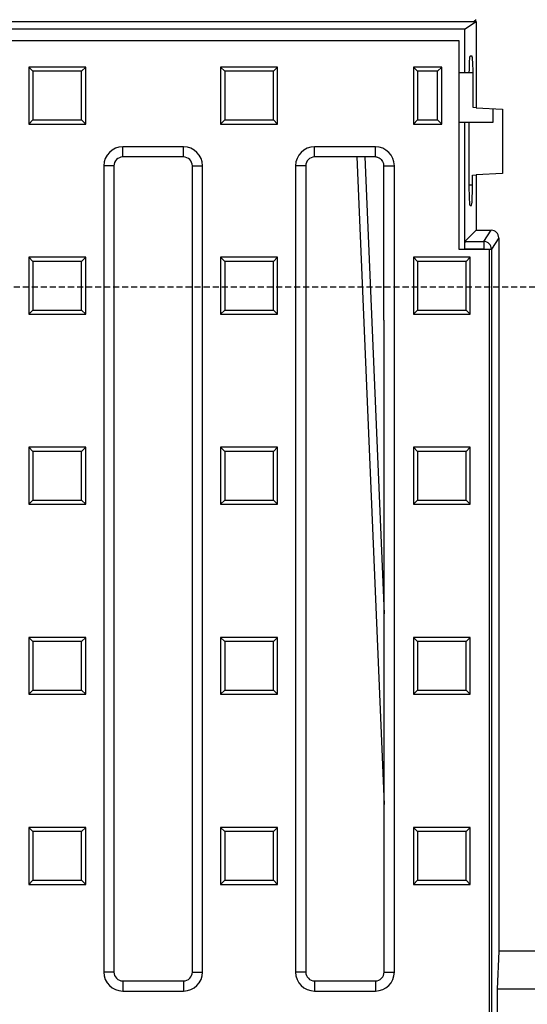
# Model space of a CAD drawing. Units: millimetres. Extents: x -3230 to -806, y 29729 to 31623.
# Drawn here: x -2496 to -2362, y 30148 to 30408 of the extents above; entities that cross this region are included whole.
import ezdxf

# ---------------------------------------------------------------- set-up
doc = ezdxf.new("R2010")
doc.units = ezdxf.units.MM
doc.linetypes.add('HIDDEN', pattern=[9.525, 6.35, -3.175])
doc.layers.add('Bauteil', color=7, linetype='Continuous')

msp = doc.modelspace()

# ---------------------------------------------------------------- linework, layer by layer
at = {"color": 7, "linetype": 'Continuous', "lineweight": 25}
for p, q in [((-2848.41, 30407.29), (-2376.42, 30407.29)), ((-2378.95, 30405.27), (-2375.91, 30407.29)), ((-2375.91, 30407.8), (-2376.42, 30407.29)), ((-2376.42, 30407.29), (-2375.91, 30407.29)), ((-2375.91, 30407.29), (-2375.91, 30384.61)), ((-2378.95, 30405.27), (-2845.87, 30405.27)), ((-2378.95, 30405.27), (-2378.95, 30393.79)), ((-2844.41, 30402.29), (-2380.41, 30402.29)), ((-2380.41, 30402.29), (-2380.41, 30347.29)), ((-2376.96, 30398.16), (-2377.49, 30398.19)), ((-2492.57, 30394.2), (-2493.66, 30395.29)), ((-2478.66, 30395.29), (-2493.66, 30395.29)), ((-2493.66, 30395.29), (-2493.66, 30380.29)), ((-2479.76, 30394.2), (-2492.57, 30394.2)), ((-2492.57, 30394.2), (-2492.57, 30381.38)), ((-2479.76, 30394.2), (-2478.66, 30395.29)), ((-2479.76, 30381.38), (-2479.76, 30394.2)), ((-2478.66, 30380.29), (-2478.66, 30395.29)), ((-2442.07, 30394.2), (-2443.16, 30395.29)), ((-2428.16, 30395.29), (-2443.16, 30395.29)), ((-2443.16, 30395.29), (-2443.16, 30380.29)), ((-2429.26, 30394.2), (-2442.07, 30394.2)), ((-2442.07, 30394.2), (-2442.07, 30381.38)), ((-2429.26, 30394.2), (-2428.16, 30395.29)), ((-2429.26, 30381.38), (-2429.26, 30394.2)), ((-2428.16, 30380.29), (-2428.16, 30395.29)), ((-2391.32, 30394.2), (-2392.41, 30395.29)), ((-2392.41, 30395.29), (-2392.41, 30380.29)), ((-2384.91, 30395.29), (-2392.41, 30395.29)), ((-2391.32, 30394.2), (-2391.32, 30381.38)), ((-2386.01, 30394.2), (-2391.32, 30394.2)), ((-2386.01, 30394.2), (-2384.91, 30395.29)), ((-2386.01, 30381.38), (-2386.01, 30394.2)), ((-2384.91, 30380.29), (-2384.91, 30395.29)), ((-2376.68, 30393.79), (-2380.41, 30393.79)), ((-2376.68, 30384.65), (-2376.68, 30392.74)), ((-2375.91, 30384.61), (-2376.68, 30384.65)), ((-2375.91, 30384.61), (-2368.91, 30384.24)), ((-2371.41, 30380.79), (-2371.41, 30384.37)), ((-2368.91, 30384.24), (-2368.91, 30367.24)), ((-2492.57, 30381.38), (-2493.66, 30380.29)), ((-2492.57, 30381.38), (-2479.76, 30381.38)), ((-2479.76, 30381.38), (-2478.66, 30380.29)), ((-2442.07, 30381.38), (-2443.16, 30380.29)), ((-2442.07, 30381.38), (-2429.26, 30381.38)), ((-2429.26, 30381.38), (-2428.16, 30380.29)), ((-2391.32, 30381.38), (-2392.41, 30380.29)), ((-2391.32, 30381.38), (-2386.01, 30381.38)), ((-2386.01, 30381.38), (-2384.91, 30380.29)), ((-2380.41, 30380.79), (-2371.41, 30380.79)), ((-2378.95, 30380.79), (-2378.95, 30347.35)), ((-2377.77, 30380.79), (-2377.77, 30364.24)), ((-2493.66, 30380.29), (-2478.66, 30380.29)), ((-2443.16, 30380.29), (-2428.16, 30380.29)), ((-2392.41, 30380.29), (-2384.91, 30380.29)), ((-2452.91, 30374.29), (-2468.91, 30374.29)), ((-2468.91, 30371.61), (-2468.91, 30374.29)), ((-2452.91, 30371.61), (-2452.91, 30374.29)), ((-2402.41, 30374.29), (-2418.41, 30374.29)), ((-2418.41, 30371.61), (-2418.41, 30374.29)), ((-2402.41, 30371.61), (-2402.41, 30374.29)), ((-2452.91, 30371.61), (-2468.91, 30371.61)), ((-2402.41, 30371.61), (-2418.41, 30371.61)), ((-2407.28, 30371.61), (-2400.09, 30200.93)), ((-2405.16, 30371.61), (-2400.09, 30251.23)), ((-2473.91, 30369.29), (-2473.91, 30156.79)), ((-2471.23, 30369.29), (-2473.91, 30369.29)), ((-2471.23, 30369.29), (-2471.23, 30156.79)), ((-2450.59, 30156.79), (-2450.59, 30369.29)), ((-2450.59, 30369.29), (-2447.91, 30369.29)), ((-2447.91, 30156.79), (-2447.91, 30369.29)), ((-2423.41, 30369.29), (-2423.41, 30156.79)), ((-2420.73, 30369.29), (-2423.41, 30369.29)), ((-2420.73, 30369.29), (-2420.73, 30156.79)), ((-2400.24, 30369.29), (-2400.24, 30328.62)), ((-2400.24, 30369.29), (-2397.41, 30369.29)), ((-2397.41, 30156.79), (-2397.41, 30369.29)), ((-2376.84, 30366.82), (-2375.91, 30366.87)), ((-2376.84, 30364.24), (-2376.84, 30366.82)), ((-2368.91, 30367.24), (-2375.91, 30366.87)), ((-2375.91, 30366.87), (-2375.91, 30352.29)), ((-2377.49, 30358.79), (-2377.12, 30358.81)), ((-2378.85, 30349.35), (-2375.91, 30352.29)), ((-2375.91, 30352.29), (-2371.91, 30352.29)), ((-2373.87, 30349.35), (-2371.91, 30352.29)), ((-2369.91, 30350.29), (-2371.87, 30347.35)), ((-2369.91, 30350.29), (-2369.91, 30162.29)), ((-2380.41, 30347.29), (-2372.41, 30347.29)), ((-2373.87, 30347.35), (-2378.95, 30347.35)), ((-2378.85, 30349.35), (-2373.87, 30349.35)), ((-2373.87, 30349.35), (-2373.87, 30347.35)), ((-2373.87, 30347.35), (-2371.87, 30347.35)), ((-2372.41, 30347.29), (-2372.41, 29872.29)), ((-2371.87, 30347.35), (-2371.87, 29871.25)), ((-2492.57, 30344.1), (-2493.66, 30345.19)), ((-2478.66, 30345.19), (-2493.66, 30345.19)), ((-2493.66, 30345.19), (-2493.66, 30330.19)), ((-2479.76, 30344.1), (-2478.66, 30345.19)), ((-2478.66, 30330.19), (-2478.66, 30345.19)), ((-2442.07, 30344.1), (-2443.16, 30345.19)), ((-2428.16, 30345.19), (-2443.16, 30345.19)), ((-2443.16, 30345.19), (-2443.16, 30330.19)), ((-2429.26, 30344.1), (-2428.16, 30345.19)), ((-2428.16, 30330.19), (-2428.16, 30345.19)), ((-2391.32, 30344.1), (-2392.41, 30345.19)), ((-2392.41, 30345.19), (-2392.41, 30330.19)), ((-2377.41, 30345.19), (-2392.41, 30345.19)), ((-2378.51, 30344.1), (-2377.41, 30345.19)), ((-2377.41, 30330.19), (-2377.41, 30345.19)), ((-2479.76, 30344.1), (-2492.57, 30344.1)), ((-2492.57, 30344.1), (-2492.57, 30331.28)), ((-2479.76, 30331.28), (-2479.76, 30344.1)), ((-2429.26, 30344.1), (-2442.07, 30344.1)), ((-2442.07, 30344.1), (-2442.07, 30331.28)), ((-2429.26, 30331.28), (-2429.26, 30344.1)), ((-2391.32, 30344.1), (-2391.32, 30331.28)), ((-2378.51, 30344.1), (-2391.32, 30344.1)), ((-2378.51, 30331.28), (-2378.51, 30344.1)), ((-2492.57, 30331.28), (-2493.66, 30330.19)), ((-2493.66, 30330.19), (-2478.66, 30330.19)), ((-2492.57, 30331.28), (-2479.76, 30331.28)), ((-2479.76, 30331.28), (-2478.66, 30330.19)), ((-2442.07, 30331.28), (-2443.16, 30330.19)), ((-2443.16, 30330.19), (-2428.16, 30330.19)), ((-2442.07, 30331.28), (-2429.26, 30331.28)), ((-2429.26, 30331.28), (-2428.16, 30330.19)), ((-2391.32, 30331.28), (-2392.41, 30330.19)), ((-2392.41, 30330.19), (-2377.41, 30330.19)), ((-2391.32, 30331.28), (-2378.51, 30331.28)), ((-2378.51, 30331.28), (-2377.41, 30330.19)), ((-2400.09, 30328.59), (-2400.24, 30328.62)), ((-2400.09, 30156.79), (-2400.09, 30328.59)), ((-2492.57, 30294), (-2493.66, 30295.09)), ((-2493.66, 30295.09), (-2493.66, 30280.09)), ((-2478.66, 30295.09), (-2493.66, 30295.09)), ((-2479.76, 30294), (-2478.66, 30295.09)), ((-2478.66, 30280.09), (-2478.66, 30295.09)), ((-2442.07, 30294), (-2443.16, 30295.09)), ((-2428.16, 30295.09), (-2443.16, 30295.09)), ((-2443.16, 30295.09), (-2443.16, 30280.09)), ((-2429.26, 30294), (-2428.16, 30295.09)), ((-2428.16, 30280.09), (-2428.16, 30295.09)), ((-2391.32, 30294), (-2392.41, 30295.09)), ((-2392.41, 30295.09), (-2392.41, 30280.09)), ((-2377.41, 30295.09), (-2392.41, 30295.09)), ((-2378.51, 30294), (-2377.41, 30295.09)), ((-2377.41, 30280.09), (-2377.41, 30295.09)), ((-2479.76, 30294), (-2492.57, 30294)), ((-2492.57, 30294), (-2492.57, 30281.18)), ((-2479.76, 30281.18), (-2479.76, 30294)), ((-2429.26, 30294), (-2442.07, 30294)), ((-2442.07, 30294), (-2442.07, 30281.18)), ((-2429.26, 30281.18), (-2429.26, 30294)), ((-2391.32, 30294), (-2391.32, 30281.18)), ((-2378.51, 30294), (-2391.32, 30294)), ((-2378.51, 30281.18), (-2378.51, 30294)), ((-2492.57, 30281.18), (-2493.66, 30280.09)), ((-2493.66, 30280.09), (-2478.66, 30280.09)), ((-2492.57, 30281.18), (-2479.76, 30281.18)), ((-2479.76, 30281.18), (-2478.66, 30280.09)), ((-2442.07, 30281.18), (-2443.16, 30280.09)), ((-2443.16, 30280.09), (-2428.16, 30280.09)), ((-2442.07, 30281.18), (-2429.26, 30281.18)), ((-2429.26, 30281.18), (-2428.16, 30280.09)), ((-2391.32, 30281.18), (-2392.41, 30280.09)), ((-2392.41, 30280.09), (-2377.41, 30280.09)), ((-2391.32, 30281.18), (-2378.51, 30281.18)), ((-2378.51, 30281.18), (-2377.41, 30280.09)), ((-2492.57, 30243.9), (-2493.66, 30244.99)), ((-2478.66, 30244.99), (-2493.66, 30244.99)), ((-2493.66, 30244.99), (-2493.66, 30229.99)), ((-2479.76, 30243.9), (-2492.57, 30243.9)), ((-2492.57, 30243.9), (-2492.57, 30231.08)), ((-2479.76, 30243.9), (-2478.66, 30244.99)), ((-2479.76, 30231.08), (-2479.76, 30243.9)), ((-2478.66, 30229.99), (-2478.66, 30244.99)), ((-2442.07, 30243.9), (-2443.16, 30244.99)), ((-2428.16, 30244.99), (-2443.16, 30244.99)), ((-2443.16, 30244.99), (-2443.16, 30229.99)), ((-2429.26, 30243.9), (-2442.07, 30243.9)), ((-2442.07, 30243.9), (-2442.07, 30231.08)), ((-2429.26, 30243.9), (-2428.16, 30244.99)), ((-2429.26, 30231.08), (-2429.26, 30243.9)), ((-2428.16, 30229.99), (-2428.16, 30244.99)), ((-2391.32, 30243.9), (-2392.41, 30244.99)), ((-2377.41, 30244.99), (-2392.41, 30244.99)), ((-2392.41, 30244.99), (-2392.41, 30229.99)), ((-2378.51, 30243.9), (-2391.32, 30243.9)), ((-2391.32, 30243.9), (-2391.32, 30231.08)), ((-2378.51, 30243.9), (-2377.41, 30244.99)), ((-2378.51, 30231.08), (-2378.51, 30243.9)), ((-2377.41, 30229.99), (-2377.41, 30244.99)), ((-2492.57, 30231.08), (-2493.66, 30229.99)), ((-2492.57, 30231.08), (-2479.76, 30231.08)), ((-2479.76, 30231.08), (-2478.66, 30229.99)), ((-2442.07, 30231.08), (-2443.16, 30229.99)), ((-2442.07, 30231.08), (-2429.26, 30231.08)), ((-2429.26, 30231.08), (-2428.16, 30229.99)), ((-2391.32, 30231.08), (-2392.41, 30229.99)), ((-2391.32, 30231.08), (-2378.51, 30231.08)), ((-2378.51, 30231.08), (-2377.41, 30229.99)), ((-2493.66, 30229.99), (-2478.66, 30229.99)), ((-2443.16, 30229.99), (-2428.16, 30229.99)), ((-2392.41, 30229.99), (-2377.41, 30229.99)), ((-2492.57, 30193.8), (-2493.66, 30194.89)), ((-2493.66, 30194.89), (-2493.66, 30179.89)), ((-2478.66, 30194.89), (-2493.66, 30194.89)), ((-2492.57, 30193.8), (-2492.57, 30180.98)), ((-2479.76, 30193.8), (-2492.57, 30193.8)), ((-2479.76, 30193.8), (-2478.66, 30194.89)), ((-2479.76, 30180.98), (-2479.76, 30193.8)), ((-2478.66, 30179.89), (-2478.66, 30194.89)), ((-2442.07, 30193.8), (-2443.16, 30194.89)), ((-2443.16, 30194.89), (-2443.16, 30179.89)), ((-2428.16, 30194.89), (-2443.16, 30194.89)), ((-2442.07, 30193.8), (-2442.07, 30180.98)), ((-2429.26, 30193.8), (-2442.07, 30193.8)), ((-2429.26, 30193.8), (-2428.16, 30194.89)), ((-2429.26, 30180.98), (-2429.26, 30193.8)), ((-2428.16, 30179.89), (-2428.16, 30194.89)), ((-2391.32, 30193.8), (-2392.41, 30194.89)), ((-2377.41, 30194.89), (-2392.41, 30194.89)), ((-2392.41, 30194.89), (-2392.41, 30179.89)), ((-2391.32, 30193.8), (-2391.32, 30180.98)), ((-2378.51, 30193.8), (-2391.32, 30193.8)), ((-2378.51, 30193.8), (-2377.41, 30194.89)), ((-2378.51, 30180.98), (-2378.51, 30193.8)), ((-2377.41, 30179.89), (-2377.41, 30194.89)), ((-2492.57, 30180.98), (-2493.66, 30179.89)), ((-2492.57, 30180.98), (-2479.76, 30180.98)), ((-2479.76, 30180.98), (-2478.66, 30179.89)), ((-2442.07, 30180.98), (-2443.16, 30179.89)), ((-2442.07, 30180.98), (-2429.26, 30180.98)), ((-2429.26, 30180.98), (-2428.16, 30179.89)), ((-2391.32, 30180.98), (-2392.41, 30179.89)), ((-2391.32, 30180.98), (-2378.51, 30180.98)), ((-2378.51, 30180.98), (-2377.41, 30179.89)), ((-2493.66, 30179.89), (-2478.66, 30179.89)), ((-2443.16, 30179.89), (-2428.16, 30179.89)), ((-2392.41, 30179.89), (-2377.41, 30179.89)), ((-2471.23, 30156.79), (-2473.91, 30156.79)), ((-2450.59, 30156.79), (-2447.91, 30156.79)), ((-2420.73, 30156.79), (-2423.41, 30156.79)), ((-2400.09, 30156.79), (-2397.41, 30156.79)), ((-2468.91, 30154.47), (-2468.91, 30151.79)), ((-2468.91, 30154.47), (-2452.91, 30154.47)), ((-2452.91, 30154.47), (-2452.91, 30151.79)), ((-2418.41, 30154.47), (-2418.41, 30151.79)), ((-2418.41, 30154.47), (-2402.41, 30154.47)), ((-2402.41, 30154.47), (-2402.41, 30151.79)), ((-2370.3, 30152.29), (-2370.3, 30122.29)), ((-2468.91, 30151.79), (-2452.91, 30151.79)), ((-2418.41, 30151.79), (-2402.41, 30151.79))]:
    msp.add_line(p, q, dxfattribs=at)
at = {"color": 8, "linetype": 'Continuous', "lineweight": 25}
for p, q in [((-2377.77, 30364.24), (-2376.84, 30364.24)), ((-2373.87, 30347.29), (-2373.87, 30347.35))]:
    msp.add_line(p, q, dxfattribs=at)
at = {"color": 7, "linetype": 'Continuous', "lineweight": 25}
for centre, radius, start, end in [((-2468.91, 30369.29), 5, 90, 180), ((-2452.91, 30369.29), 5, 0, 90), ((-2418.41, 30369.29), 5, 90, 180), ((-2402.41, 30369.29), 5, 0, 90), ((-2468.91, 30369.29), 2.32, 90, 180), ((-2452.91, 30369.29), 2.32, 0, 90), ((-2418.41, 30369.29), 2.32, 90, 180), ((-2402.41, 30369.29), 2.32, 78.7216, 90), ((-2373.87, 30347.35), 2, 0.1443, 89.8993), ((-2468.91, 30156.79), 5, 180, 270), ((-2468.91, 30156.79), 2.32, 180, 270), ((-2452.91, 30156.79), 5, 270, 0), ((-2452.91, 30156.79), 2.32, 270, 0), ((-2418.41, 30156.79), 5, 180, 270), ((-2418.41, 30156.79), 2.32, 180, 270), ((-2402.41, 30156.79), 5, 270, 0), ((-2402.41, 30156.79), 2.32, 270, 0)]:
    msp.add_arc(centre, radius, start, end, dxfattribs=at)
for centre, major_axis, ratio, start_param, end_param in [((-2377.49, 30392.74), (0, 5.45), 0.052408, 6.280439, 7.659558), ((-2376.96, 30392.74), (0, 5.42), 0.052408, 4.712389, 6.280439), ((-2377.49, 30364.24), (0, 5.45), 0.052408, 1.570796, 3.144339), ((-2377.12, 30364.24), (0, 5.43), 0.052408, 3.144339, 4.712389), ((-2371.92, 30350.29), (1.11, 1.67), 0.998023, 5.301071, 6.87004), ((-2378.85, 30347.35), (0, 2), 0.052408, 0.05236, 1.570796)]:
    msp.add_ellipse(centre, major_axis=major_axis, ratio=ratio, start_param=start_param, end_param=end_param, dxfattribs=at)
msp.add_open_spline([(-2401.96, 30371.57), (-2401.76, 30371.51), (-2401.36, 30371.39), (-2400.86, 30370.99), (-2400.46, 30370.43), (-2400.26, 30369.82), (-2400.25, 30369.42), (-2400.24, 30369.29)], degree=3, knots=[0, 0, 0, 0, 0.197033, 0.393068, 0.617218, 0.876837, 1, 1, 1, 1], dxfattribs=at)
at = {"layer": 'Bauteil', "linetype": 'HIDDEN', "ltscale": 0.25}
msp.add_line((-2067.41, 30337.29), (-3067.41, 30337.29), dxfattribs=at)
at = {"layer": 'Bauteil', "linetype": 'Continuous'}
msp.add_line((-2369.91, 30162.29), (-2370.3, 30152.29), dxfattribs=at)
at = {"layer": 'Bauteil'}
for p, q in [((-2122.41, 30162.29), (-2369.91, 30162.29)), ((-2112.41, 30152.29), (-2370.3, 30152.29))]:
    msp.add_line(p, q, dxfattribs=at)

doc.saveas('drawing.dxf')
